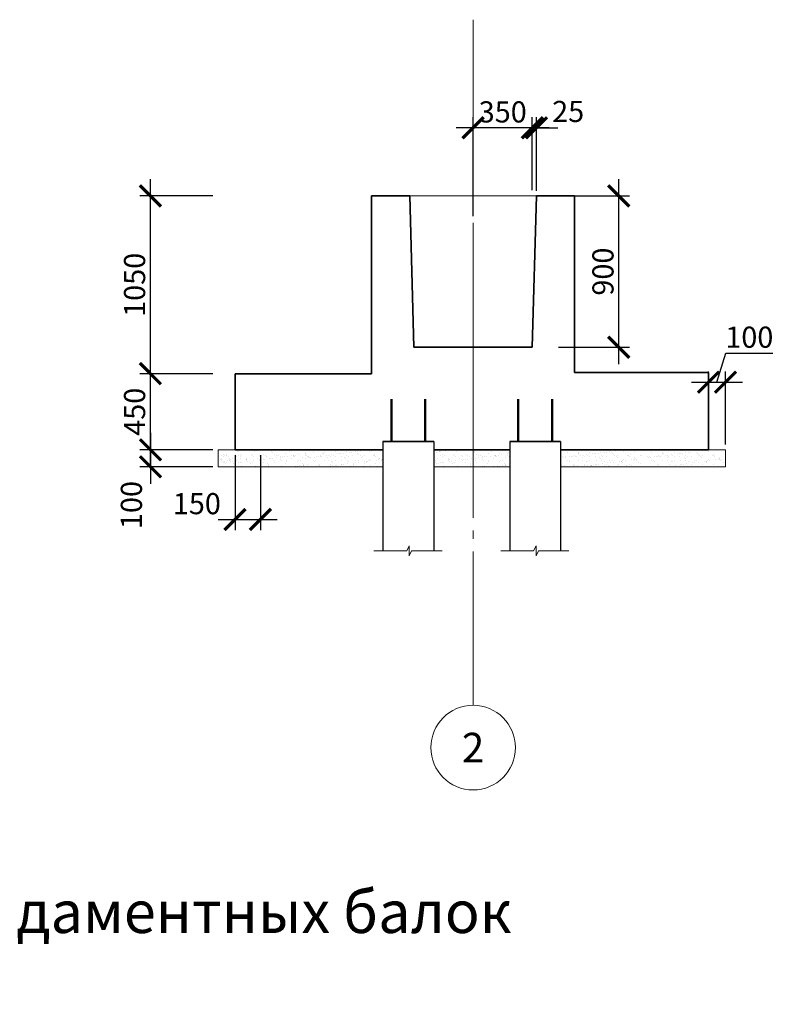
# Model space of a CAD drawing. Units: millimetres. Extents: x -92589 to 5283367, y -36565 to 255536.
# Drawn here: x 334847 to 339303, y 60795 to 66613 of the extents above; entities that cross this region are included whole.
import ezdxf
from ezdxf.enums import TextEntityAlignment as Align

# ---------------------------------------------------------------- set-up
doc = ezdxf.new("R2010")
doc.units = ezdxf.units.MM
doc.linetypes.add('GOST2.303 5', pattern=[24, 20, -1.5, 1, -1.5])
for name, color, linetype, lineweight in [('Підготовка', 80, 'Continuous', 20), ('Розмери', 150, 'Continuous', 9), ('Фундамент', 33, 'Continuous', 35)]:
    doc.layers.add(name, color=color, linetype=linetype, lineweight=lineweight)
doc.styles.add('GOST 2.304', font='isocpeui.ttf')
doc.styles.get("Standard").update_dxf_attribs({"font": 'isocpeui.ttf', "height": 200})
doc.dimstyles.new('SPDS', dxfattribs={"dimscale": 10, "dimtxt": 2.5, "dimasz": 2.5, "dimexe": 1.25, "dimexo": 0.625, "dimtad": 1, "dimdec": 0, "dimrnd": 0.001, "dimtxsty": 'GOST 2.304', "dimblk": 'ARCHTICK', "dimblk1": 'ARCHTICK', "dimblk2": 'ARCHTICK', "dimcen": 2.5, "dimdle": 2, "dimadec": 0, "dimazin": 2, "dimtfac": 0.75, "dimtdec": 4, "dimtmove": 1, "dimatfit": 3, "dimfxl": 1, "dimtolj": 1, "dimarcsym": 1})

# ---------------------------------------------------------------- blocks, each defined once
blk = doc.blocks.new('_ArchTick')
at = {"color": 0, "linetype": 'ByBlock', "const_width": 0.15}
blk.add_lwpolyline([(-0.5, -0.5), (0.5, 0.5)], dxfattribs=at)
blk = doc.blocks.new('*D488')
at = {"layer": 'Defpoints', "color": 0, "transparency": 16777216}
for p in [(336020.1, 64071.3), (335620.1, 63971.3), (336020.1, 63971.3)]:
    blk.add_point(p, dxfattribs=at)
at = {"layer": 'Розмери', "color": 0, "lineweight": -2, "transparency": 16777216}
for p, q in [((335620.1, 64171.3), (335620.1, 63871.3)), ((335988.8, 64071.3), (335557.6, 64071.3)), ((335988.8, 63971.3), (335557.6, 63971.3))]:
    blk.add_line(p, q, dxfattribs=at)
at = {"layer": 'Розмери', "color": 0, "lineweight": -2, "transparency": 16777216, "xscale": 125, "yscale": 125, "zscale": 125}
for p, rotation in [((335620.1, 64071.3), 90), ((335620.1, 63971.3), 270)]:
    blk.add_blockref('_ArchTick', p, dxfattribs=dict(at, rotation=rotation))
at = {"layer": 'Розмери', "color": 0, "lineweight": 9, "transparency": 16777216, "insert": (335507.4, 63745.3), "char_height": 125, "attachment_point": 5, "rotation": 90, "style": 'GOST 2.304'}
blk.add_mtext('\\A1;100', dxfattribs=at)
blk = doc.blocks.new('*D489')
at = {"layer": 'Defpoints', "color": 0, "transparency": 16777216}
for p in [(335620.1, 64521.3), (336020.1, 64521.3), (336020.1, 64071.3)]:
    blk.add_point(p, dxfattribs=at)
at = {"layer": 'Розмери', "color": 0, "lineweight": -2, "transparency": 16777216}
for p, q in [((335620.1, 63971.3), (335620.1, 64621.3)), ((335988.8, 64521.3), (335557.6, 64521.3)), ((335988.8, 64071.3), (335557.6, 64071.3))]:
    blk.add_line(p, q, dxfattribs=at)
at = {"layer": 'Розмери', "color": 0, "lineweight": -2, "transparency": 16777216, "xscale": 125, "yscale": 125, "zscale": 125}
for p, rotation in [((335620.1, 64521.3), 90), ((335620.1, 64071.3), 270)]:
    blk.add_blockref('_ArchTick', p, dxfattribs=dict(at, rotation=rotation))
at = {"layer": 'Розмери', "color": 0, "lineweight": 9, "transparency": 16777216, "insert": (335526.3, 64296.3), "char_height": 125, "attachment_point": 5, "rotation": 90, "style": 'GOST 2.304'}
blk.add_mtext('\\A1;450', dxfattribs=at)
blk = doc.blocks.new('*D490')
at = {"layer": 'Defpoints', "color": 0, "transparency": 16777216}
for p in [(335620.1, 65571.3), (336020.1, 65571.3), (336020.1, 64521.3)]:
    blk.add_point(p, dxfattribs=at)
at = {"layer": 'Розмери', "color": 0, "lineweight": -2, "transparency": 16777216}
for p, q in [((335620.1, 64421.3), (335620.1, 65671.3)), ((335988.8, 65571.3), (335557.6, 65571.3)), ((335988.8, 64521.3), (335557.6, 64521.3))]:
    blk.add_line(p, q, dxfattribs=at)
at = {"layer": 'Розмери', "color": 0, "lineweight": -2, "transparency": 16777216, "xscale": 125, "yscale": 125, "zscale": 125}
for p, rotation in [((335620.1, 65571.3), 90), ((335620.1, 64521.3), 270)]:
    blk.add_blockref('_ArchTick', p, dxfattribs=dict(at, rotation=rotation))
at = {"layer": 'Розмери', "color": 0, "lineweight": 9, "transparency": 16777216, "insert": (335526.3, 65046.3), "char_height": 125, "attachment_point": 5, "rotation": 90, "style": 'GOST 2.304'}
blk.add_mtext('\\A1;1050', dxfattribs=at)
blk = doc.blocks.new('*D491')
at = {"layer": 'Defpoints', "color": 0, "transparency": 16777216}
for p in [(339020, 64471.3), (338920.1, 64071.3), (339020, 64071.3)]:
    blk.add_point(p, dxfattribs=at)
at = {"layer": 'Розмери', "color": 0, "lineweight": -2, "transparency": 16777216}
for p, q in [((338970, 64471.3), (339021.6, 64643.1)), ((339021.6, 64643.1), (339300.5, 64643.1)), ((338920.1, 64102.5), (338920.1, 64533.8)), ((339020, 64102.5), (339020, 64533.8)), ((338820.1, 64471.3), (339120, 64471.3))]:
    blk.add_line(p, q, dxfattribs=at)
at = {"layer": 'Розмери', "color": 0, "lineweight": -2, "transparency": 16777216, "xscale": 125, "yscale": 125, "zscale": 125, "rotation": 180}
blk.add_blockref('_ArchTick', (338920.1, 64471.3), dxfattribs=at)
at = {"layer": 'Розмери', "color": 0, "lineweight": -2, "transparency": 16777216, "xscale": 125, "yscale": 125, "zscale": 125}
blk.add_blockref('_ArchTick', (339020, 64471.3), dxfattribs=at)
at = {"layer": 'Розмери', "color": 0, "lineweight": 9, "transparency": 16777216, "insert": (339161.1, 64736.9), "char_height": 125, "attachment_point": 5, "style": 'GOST 2.304'}
blk.add_mtext('\\A1;100', dxfattribs=at)
blk = doc.blocks.new('*D492')
at = {"layer": 'Defpoints', "color": 0, "transparency": 16777216}
for p in [(337878.1, 65974.3), (337878.1, 65574.3), (337902.9, 65571.3)]:
    blk.add_point(p, dxfattribs=at)
at = {"layer": 'Розмери', "color": 0, "lineweight": -2, "transparency": 16777216}
for p, q in [((337878.1, 65605.6), (337878.1, 66036.8)), ((337902.9, 65602.5), (337902.9, 66036.8)), ((337878.1, 65974.3), (337753.1, 65974.3)), ((337902.9, 65974.3), (337878.1, 65974.3)), ((337902.9, 65974.3), (338027.9, 65974.3))]:
    blk.add_line(p, q, dxfattribs=at)
at = {"layer": 'Розмери', "color": 0, "lineweight": -2, "transparency": 16777216, "xscale": 125, "yscale": 125, "zscale": 125}
blk.add_blockref('_ArchTick', (337878.1, 65974.3), dxfattribs=at)
at = {"layer": 'Розмери', "color": 0, "lineweight": -2, "transparency": 16777216, "xscale": 125, "yscale": 125, "zscale": 125, "rotation": 180}
blk.add_blockref('_ArchTick', (337902.9, 65974.3), dxfattribs=at)
at = {"layer": 'Розмери', "color": 0, "lineweight": 9, "transparency": 16777216, "insert": (338090, 66070.7), "char_height": 125, "attachment_point": 5, "style": 'GOST 2.304'}
blk.add_mtext('\\A1;25', dxfattribs=at)
blk = doc.blocks.new('*D493')
at = {"layer": 'Defpoints', "color": 0, "transparency": 16777216}
for p in [(337527.9, 65974.3), (337878.1, 65574.3), (337527.9, 65419.9)]:
    blk.add_point(p, dxfattribs=at)
at = {"layer": 'Розмери', "color": 0, "lineweight": -2, "transparency": 16777216}
for p, q in [((337527.9, 65451.1), (337527.9, 66036.8)), ((337878.1, 65605.6), (337878.1, 66036.8)), ((337978.1, 65974.3), (337427.9, 65974.3))]:
    blk.add_line(p, q, dxfattribs=at)
at = {"layer": 'Розмери', "color": 0, "lineweight": -2, "transparency": 16777216, "xscale": 125, "yscale": 125, "zscale": 125, "rotation": 180}
blk.add_blockref('_ArchTick', (337527.9, 65974.3), dxfattribs=at)
at = {"layer": 'Розмери', "color": 0, "lineweight": -2, "transparency": 16777216, "xscale": 125, "yscale": 125, "zscale": 125}
blk.add_blockref('_ArchTick', (337878.1, 65974.3), dxfattribs=at)
at = {"layer": 'Розмери', "color": 0, "lineweight": 9, "transparency": 16777216, "insert": (337703, 66068.1), "char_height": 125, "attachment_point": 5, "style": 'GOST 2.304'}
blk.add_mtext('\\A1;350', dxfattribs=at)
blk = doc.blocks.new('*D494')
at = {"layer": 'Defpoints', "color": 0, "transparency": 16777216}
for p in [(336120.1, 64071.3), (336270.1, 64071.3), (336270.1, 63659.8)]:
    blk.add_point(p, dxfattribs=at)
at = {"layer": 'Розмери', "color": 0, "lineweight": -2, "transparency": 16777216}
for p, q in [((336120.1, 64040), (336120.1, 63597.3)), ((336270.1, 64040), (336270.1, 63597.3)), ((336020.1, 63659.8), (336370.1, 63659.8))]:
    blk.add_line(p, q, dxfattribs=at)
at = {"layer": 'Розмери', "color": 0, "lineweight": -2, "transparency": 16777216, "xscale": 125, "yscale": 125, "zscale": 125, "rotation": 180}
blk.add_blockref('_ArchTick', (336120.1, 63659.8), dxfattribs=at)
at = {"layer": 'Розмери', "color": 0, "lineweight": -2, "transparency": 16777216, "xscale": 125, "yscale": 125, "zscale": 125}
blk.add_blockref('_ArchTick', (336270.1, 63659.8), dxfattribs=at)
at = {"layer": 'Розмери', "color": 0, "lineweight": 9, "transparency": 16777216, "insert": (335894.5, 63753.5), "char_height": 125, "attachment_point": 5, "style": 'GOST 2.304'}
blk.add_mtext('\\A1;150', dxfattribs=at)
blk = doc.blocks.new('*D495')
at = {"layer": 'Defpoints', "color": 0, "transparency": 16777216}
for p in [(338002.4, 65571.3), (338389.4, 65571.3), (338002.4, 64677.5)]:
    blk.add_point(p, dxfattribs=at)
at = {"layer": 'Розмери', "color": 0, "lineweight": -2, "transparency": 16777216}
for p, q in [((338389.4, 64577.5), (338389.4, 65671.3)), ((338033.7, 65571.3), (338451.9, 65571.3)), ((338033.7, 64677.5), (338451.9, 64677.5))]:
    blk.add_line(p, q, dxfattribs=at)
at = {"layer": 'Розмери', "color": 0, "lineweight": -2, "transparency": 16777216, "xscale": 125, "yscale": 125, "zscale": 125}
for p, rotation in [((338389.4, 65571.3), 90), ((338389.4, 64677.5), 270)]:
    blk.add_blockref('_ArchTick', p, dxfattribs=dict(at, rotation=rotation))
at = {"layer": 'Розмери', "color": 0, "lineweight": 9, "transparency": 16777216, "insert": (338295.7, 65124.4), "char_height": 125, "attachment_point": 5, "rotation": 90, "style": 'GOST 2.304'}
blk.add_mtext('\\A1;900', dxfattribs=at)

msp = doc.modelspace()

# ---------------------------------------------------------------- linework, layer by layer
at = {"color": 7, "linetype": 'Continuous', "lineweight": 30}
for p, q in [((336995.05, 64121.27), (336995.05, 63474.01)), ((337295.05, 64121.27), (337295.05, 63474.01)), ((337745.05, 64121.27), (337745.05, 63474.01)), ((338045.05, 64121.27), (338045.05, 63474.01))]:
    msp.add_line(p, q, dxfattribs=at)
at = {"color": 7, "linetype": 'Continuous', "lineweight": 0}
for p, q in [((336941.29, 63474.01), (337135.7, 63474.01)), ((337135.7, 63474.01), (337150.28, 63503.25)), ((337150.28, 63503.25), (337150.28, 63445.12)), ((337150.28, 63445.12), (337164.28, 63474.01)), ((337164.28, 63474.01), (337344.41, 63474.01)), ((337691.29, 63474.01), (337885.7, 63474.01)), ((337885.7, 63474.01), (337900.28, 63503.25)), ((337900.28, 63503.25), (337900.28, 63445.12)), ((337900.28, 63445.12), (337914.28, 63474.01)), ((337914.28, 63474.01), (338094.41, 63474.01))]:
    msp.add_line(p, q, dxfattribs=at)
at = {"layer": 'Підготовка', "color": 7, "lineweight": 9, "ltscale": 50}
for p, q in [((336136.05, 64060.65), (336136.05, 64060.65)), ((336138.4, 64059.95), (336138.4, 64059.95)), ((336236.85, 64061.99), (336236.85, 64061.99)), ((336338.49, 64061.12), (336338.49, 64061.12)), ((336343.17, 64056.83), (336343.17, 64056.83)), ((336441.62, 64058.87), (336441.62, 64058.87)), ((336572.98, 64069.34), (336572.98, 64069.34)), ((336581.95, 64057.25), (336581.95, 64057.25)), ((336646.92, 64056.94), (336646.92, 64056.94)), ((336652.08, 64069.48), (336652.08, 64069.48)), ((336715.53, 64059.41), (336715.53, 64059.41)), ((336719.84, 64069.3), (336719.84, 64069.3)), ((336731.18, 64069.63), (336731.18, 64069.63)), ((336782.01, 64060.25), (336782.01, 64060.25)), ((336795.92, 64055.87), (336795.92, 64055.87)), ((336809.14, 64057.61), (336809.14, 64057.61)), ((336810.28, 64069.77), (336810.28, 64069.77)), ((336829.79, 64060.33), (336829.79, 64060.33)), ((336846.99, 64059.94), (336846.99, 64059.94)), ((336864.29, 64064.87), (336864.29, 64064.87)), ((336877.51, 64066.61), (336877.51, 64066.61)), ((336889.38, 64069.91), (336889.38, 64069.91)), ((336898.16, 64069.33), (336898.16, 64069.33)), ((336915.59, 64062.41), (336915.59, 64062.41)), ((336919.93, 64070.47), (336919.93, 64070.47)), ((336924.62, 64066.18), (336924.62, 64066.18)), ((336968.48, 64070.06), (336968.48, 64070.06)), ((336982.08, 64063.26), (336982.08, 64063.26)), ((337297.94, 64056.2), (337297.94, 64056.2)), ((337311.16, 64057.94), (337311.16, 64057.94)), ((337315.72, 64068.43), (337315.72, 64068.43)), ((337329.48, 64064.24), (337329.48, 64064.24)), ((337331.81, 64060.65), (337331.81, 64060.65)), ((337334.16, 64059.95), (337334.16, 64059.95)), ((337363.97, 64070.78), (337363.97, 64070.78)), ((337366.31, 64065.2), (337366.31, 64065.2)), ((337379.53, 64066.94), (337379.53, 64066.94)), ((337382.21, 64069.28), (337382.21, 64069.28)), ((337400.18, 64069.66), (337400.18, 64069.66)), ((337432.61, 64061.99), (337432.61, 64061.99)), ((337443.07, 64070.92), (337443.07, 64070.92)), ((337447.18, 64068.97), (337447.18, 64068.97)), ((337522.17, 64071.06), (337522.17, 64071.06)), ((337534.25, 64061.12), (337534.25, 64061.12)), ((337538.93, 64056.83), (337538.93, 64056.83)), ((337601.27, 64071.21), (337601.27, 64071.21)), ((337637.39, 64058.87), (337637.39, 64058.87)), ((337739.02, 64058), (337739.02, 64058)), ((337743.7, 64053.71), (337743.7, 64053.71)), ((338083.23, 64055.34), (338083.23, 64055.34)), ((338148.21, 64055.02), (338148.21, 64055.02)), ((338216.81, 64057.5), (338216.81, 64057.5)), ((338229.6, 64069.76), (338229.6, 64069.76)), ((338283.3, 64058.34), (338283.3, 64058.34)), ((338301.97, 64056.85), (338301.97, 64056.85)), ((338315.19, 64058.59), (338315.19, 64058.59)), ((338335.84, 64061.31), (338335.84, 64061.31)), ((338348.28, 64058.03), (338348.28, 64058.03)), ((338370.34, 64065.85), (338370.34, 64065.85)), ((338383.56, 64067.59), (338383.56, 64067.59)), ((338404.21, 64070.31), (338404.21, 64070.31)), ((338416.88, 64060.5), (338416.88, 64060.5)), ((338429.69, 64070.93), (338429.69, 64070.93)), ((338434.38, 64066.64), (338434.38, 64066.64)), ((338483.36, 64061.35), (338483.36, 64061.35)), ((338583.88, 64055.34), (338583.88, 64055.34)), ((338648.85, 64055.02), (338648.85, 64055.02)), ((338717.46, 64057.5), (338717.46, 64057.5)), ((338783.94, 64058.34), (338783.94, 64058.34)), ((338802.61, 64056.85), (338802.61, 64056.85)), ((338815.83, 64058.59), (338815.83, 64058.59)), ((338848.92, 64058.03), (338848.92, 64058.03)), ((338917.52, 64060.5), (338917.52, 64060.5)), ((336035.71, 64016.53), (336035.71, 64016.53)), ((336037.98, 64020.34), (336037.98, 64020.34)), ((336038.66, 64007.17), (336038.66, 64007.17)), ((336039.75, 64038.56), (336039.75, 64038.56)), ((336040.39, 64012.24), (336040.39, 64012.24)), ((336043.9, 64002.52), (336043.9, 64002.52)), ((336050.46, 64031.74), (336050.46, 64031.74)), ((336052.48, 64042.99), (336052.48, 64042.99)), ((336057.12, 64004.26), (336057.12, 64004.26)), ((336059.76, 63997.97), (336059.76, 63997.97)), ((336060.79, 64039.7), (336060.79, 64039.7)), ((336068.49, 64038.7), (336068.49, 64038.7)), ((336070.73, 64045.46), (336070.73, 64045.46)), ((336072.33, 63996.52), (336072.33, 63996.52)), ((336077.77, 64006.97), (336077.77, 64006.97)), ((336079.2, 64031.88), (336079.2, 64031.88)), ((336086.07, 64016.53), (336086.07, 64016.53)), ((336088.34, 64020.34), (336088.34, 64020.34)), ((336089.02, 64007.17), (336089.02, 64007.17)), ((336090.75, 64012.24), (336090.75, 64012.24)), ((336094.26, 64002.52), (336094.26, 64002.52)), ((336102.96, 64020.03), (336102.96, 64020.03)), ((336107.48, 64004.26), (336107.48, 64004.26)), ((336118.85, 64038.7), (336118.85, 64038.7)), ((336121.09, 64045.46), (336121.09, 64045.46)), ((336122.69, 63996.52), (336122.69, 63996.52)), ((336128.13, 64006.97), (336128.13, 64006.97)), ((336129.56, 64031.88), (336129.56, 64031.88)), ((336138.82, 63995.25), (336138.82, 63995.25)), ((336139.45, 64038.56), (336139.45, 64038.56)), ((336150.16, 64031.74), (336150.16, 64031.74)), ((336152.19, 64042.99), (336152.19, 64042.99)), ((336153.32, 64020.03), (336153.32, 64020.03)), ((336159.47, 63997.97), (336159.47, 63997.97)), ((336160.5, 64039.7), (336160.5, 64039.7)), ((336185.78, 64016.53), (336185.78, 64016.53)), ((336188.05, 64020.34), (336188.05, 64020.34)), ((336188.72, 64007.17), (336188.72, 64007.17)), ((336190.46, 64012.24), (336190.46, 64012.24)), ((336193.97, 64002.52), (336193.97, 64002.52)), ((336207.19, 64004.26), (336207.19, 64004.26)), ((336218.55, 64038.7), (336218.55, 64038.7)), ((336220.79, 64045.46), (336220.79, 64045.46)), ((336222.39, 63996.52), (336222.39, 63996.52)), ((336227.84, 64006.97), (336227.84, 64006.97)), ((336229.26, 64031.88), (336229.26, 64031.88)), ((336253.02, 64020.03), (336253.02, 64020.03)), ((336262.13, 64038.82), (336262.13, 64038.82)), ((336262.34, 64011.52), (336262.34, 64011.52)), ((336266.82, 64034.53), (336266.82, 64034.53)), ((336267.82, 64007.32), (336267.82, 64007.32)), ((336275.56, 64013.26), (336275.56, 64013.26)), ((336287.28, 64046.31), (336287.28, 64046.31)), ((336288.88, 63997.37), (336288.88, 63997.37)), ((336288.91, 64014.29), (336288.91, 64014.29)), ((336296.21, 64015.98), (336296.21, 64015.98)), ((336297.65, 64038.85), (336297.65, 64038.85)), ((336308.36, 64032.02), (336308.36, 64032.02)), ((336321.62, 64022.5), (336321.62, 64022.5)), ((336330.71, 64020.52), (336330.71, 64020.52)), ((336343.93, 64022.26), (336343.93, 64022.26)), ((336346.92, 64007.46), (336346.92, 64007.46)), ((336352.25, 64046), (336352.25, 64046)), ((336353.85, 63997.06), (336353.85, 63997.06)), ((336364.58, 64024.98), (336364.58, 64024.98)), ((336365.27, 64036.58), (336365.27, 64036.58)), ((336376.75, 64038.99), (336376.75, 64038.99)), ((336387.46, 64032.17), (336387.46, 64032.17)), ((336388.11, 64023.35), (336388.11, 64023.35)), ((336390.55, 64013.41), (336390.55, 64013.41)), ((336395.23, 64009.12), (336395.23, 64009.12)), ((336399.08, 64029.52), (336399.08, 64029.52)), ((336412.3, 64031.26), (336412.3, 64031.26)), ((336420.86, 64048.47), (336420.86, 64048.47)), ((336422.46, 63999.53), (336422.46, 63999.53)), ((336426.02, 64007.6), (336426.02, 64007.6)), ((336432.95, 64033.98), (336432.95, 64033.98)), ((336453.09, 64023.03), (336453.09, 64023.03)), ((336455.85, 64039.14), (336455.85, 64039.14)), ((336466.56, 64032.31), (336466.56, 64032.31)), ((336466.91, 64035.71), (336466.91, 64035.71)), ((336467.45, 64038.52), (336467.45, 64038.52)), ((336471.59, 64031.42), (336471.59, 64031.42)), ((336480.67, 64040.26), (336480.67, 64040.26)), ((336487.34, 64049.32), (336487.34, 64049.32)), ((336488.94, 64000.38), (336488.94, 64000.38)), ((336493.68, 64011.17), (336493.68, 64011.17)), ((336501.32, 64042.98), (336501.32, 64042.98)), ((336505.12, 64007.75), (336505.12, 64007.75)), ((336521.69, 64025.51), (336521.69, 64025.51)), ((336534.95, 64039.28), (336534.95, 64039.28)), ((336535.66, 64021.6), (336535.66, 64021.6)), ((336535.82, 64047.52), (336535.82, 64047.52)), ((336537.17, 64052.17), (336537.17, 64052.17)), ((336544.22, 64037.12), (336544.22, 64037.12)), ((336547.69, 64030.96), (336547.69, 64030.96)), ((336554.93, 64030.3), (336554.93, 64030.3)), ((336556.31, 64024.32), (336556.31, 64024.32)), ((336562.45, 64029.01), (336562.45, 64029.01)), ((336567.13, 64024.72), (336567.13, 64024.72)), ((336583.55, 64008.31), (336583.55, 64008.31)), ((336589.23, 64004.47), (336589.23, 64004.47)), ((336590.81, 64028.86), (336590.81, 64028.86)), ((336593.49, 64005.73), (336593.49, 64005.73)), ((336604.03, 64030.6), (336604.03, 64030.6)), ((336616.29, 64033.43), (336616.29, 64033.43)), ((336623.32, 64037.27), (336623.32, 64037.27)), ((336624.68, 64033.32), (336624.68, 64033.32)), ((336634.03, 64030.44), (336634.03, 64030.44)), ((336638.81, 64051.3), (336638.81, 64051.3)), ((336643.49, 64047.01), (336643.49, 64047.01)), ((336648.52, 64007.99), (336648.52, 64007.99)), ((336659.18, 64037.87), (336659.18, 64037.87)), ((336665.59, 64026.76), (336665.59, 64026.76)), ((336672.4, 64039.61), (336672.4, 64039.61)), ((336672.59, 64005.88), (336672.59, 64005.88)), ((336682.78, 64034.28), (336682.78, 64034.28)), ((336690.87, 64003.6), (336690.87, 64003.6)), ((336693.05, 64042.32), (336693.05, 64042.32)), ((336695.55, 63999.31), (336695.55, 63999.31)), ((336702.42, 64037.41), (336702.42, 64037.41)), ((336713.13, 64030.59), (336713.13, 64030.59)), ((336717.13, 64010.47), (336717.13, 64010.47)), ((336727.55, 64046.87), (336727.55, 64046.87)), ((336740.77, 64048.61), (336740.77, 64048.61)), ((336741.94, 64049.05), (336741.94, 64049.05)), ((336747.76, 64033.97), (336747.76, 64033.97)), ((336751.69, 64006.02), (336751.69, 64006.02)), ((336761.42, 64051.33), (336761.42, 64051.33)), ((336767.22, 64025.89), (336767.22, 64025.89)), ((336771.91, 64021.6), (336771.91, 64021.6)), ((336781.52, 64037.55), (336781.52, 64037.55)), ((336783.61, 64011.31), (336783.61, 64011.31)), ((336792.23, 64030.73), (336792.23, 64030.73)), ((336794, 64001.35), (336794, 64001.35)), ((336816.36, 64036.44), (336816.36, 64036.44)), ((336830.79, 64006.17), (336830.79, 64006.17)), ((336843.58, 64048.18), (336843.58, 64048.18)), ((336848.26, 64043.89), (336848.26, 64043.89)), ((336848.59, 64011), (336848.59, 64011)), ((336853.21, 63997.65), (336853.21, 63997.65)), ((336860.62, 64037.7), (336860.62, 64037.7)), ((336870.36, 64023.64), (336870.36, 64023.64)), ((336871.33, 64030.87), (336871.33, 64030.87)), ((336882.84, 64037.29), (336882.84, 64037.29)), ((336887.71, 64002.19), (336887.71, 64002.19)), ((336895.64, 64000.48), (336895.64, 64000.48)), ((336900.32, 63996.19), (336900.32, 63996.19)), ((336900.93, 64003.93), (336900.93, 64003.93)), ((336909.89, 64006.31), (336909.89, 64006.31)), ((336917.19, 64013.47), (336917.19, 64013.47)), ((336921.58, 64006.65), (336921.58, 64006.65)), ((336939.72, 64037.84), (336939.72, 64037.84)), ((336946.71, 64045.94), (336946.71, 64045.94)), ((336947.82, 64036.98), (336947.82, 64036.98)), ((336950.43, 64031.02), (336950.43, 64031.02)), ((336956.08, 64011.19), (336956.08, 64011.19)), ((336969.3, 64012.93), (336969.3, 64012.93)), ((336972, 64022.77), (336972, 64022.77)), ((336976.68, 64018.48), (336976.68, 64018.48)), ((336983.68, 64014.32), (336983.68, 64014.32)), ((336988.99, 64006.45), (336988.99, 64006.45)), ((336989.95, 64015.65), (336989.95, 64015.65)), ((337305.39, 64007.03), (337305.39, 64007.03)), ((337317.32, 64019.49), (337317.32, 64019.49)), ((337334.58, 63995.25), (337334.58, 63995.25)), ((337335.21, 64038.56), (337335.21, 64038.56)), ((337345.93, 64031.74), (337345.93, 64031.74)), ((337347.95, 64042.99), (337347.95, 64042.99)), ((337355.23, 63997.97), (337355.23, 63997.97)), ((337356.26, 64039.7), (337356.26, 64039.7)), ((337381.54, 64016.53), (337381.54, 64016.53)), ((337383.81, 64020.34), (337383.81, 64020.34)), ((337384.49, 64007.17), (337384.49, 64007.17)), ((337386.22, 64012.24), (337386.22, 64012.24)), ((337389.73, 64002.52), (337389.73, 64002.52)), ((337402.95, 64004.26), (337402.95, 64004.26)), ((337414.31, 64038.7), (337414.31, 64038.7)), ((337416.55, 64045.46), (337416.55, 64045.46)), ((337418.15, 63996.52), (337418.15, 63996.52)), ((337423.6, 64006.97), (337423.6, 64006.97)), ((337425.03, 64031.88), (337425.03, 64031.88)), ((337448.78, 64020.03), (337448.78, 64020.03)), ((337457.89, 64038.82), (337457.89, 64038.82)), ((337458.1, 64011.52), (337458.1, 64011.52)), ((337462.58, 64034.53), (337462.58, 64034.53)), ((337463.59, 64007.32), (337463.59, 64007.32)), ((337471.32, 64013.26), (337471.32, 64013.26)), ((337483.04, 64046.31), (337483.04, 64046.31)), ((337484.64, 63997.37), (337484.64, 63997.37)), ((337484.67, 64014.29), (337484.67, 64014.29)), ((337491.97, 64015.98), (337491.97, 64015.98)), ((337493.41, 64038.85), (337493.41, 64038.85)), ((337504.12, 64032.02), (337504.12, 64032.02)), ((337517.39, 64022.5), (337517.39, 64022.5)), ((337526.47, 64020.52), (337526.47, 64020.52)), ((337539.69, 64022.26), (337539.69, 64022.26)), ((337542.68, 64007.46), (337542.68, 64007.46)), ((337548.02, 64046), (337548.02, 64046)), ((337549.62, 63997.06), (337549.62, 63997.06)), ((337560.34, 64024.98), (337560.34, 64024.98)), ((337561.03, 64036.58), (337561.03, 64036.58)), ((337572.51, 64038.99), (337572.51, 64038.99)), ((337583.22, 64032.17), (337583.22, 64032.17)), ((337583.87, 64023.35), (337583.87, 64023.35)), ((337586.31, 64013.41), (337586.31, 64013.41)), ((337590.99, 64009.12), (337590.99, 64009.12)), ((337594.84, 64029.52), (337594.84, 64029.52)), ((337608.06, 64031.26), (337608.06, 64031.26)), ((337616.62, 64048.47), (337616.62, 64048.47)), ((337618.22, 63999.53), (337618.22, 63999.53)), ((337621.78, 64007.6), (337621.78, 64007.6)), ((337628.71, 64033.98), (337628.71, 64033.98)), ((337648.85, 64023.03), (337648.85, 64023.03)), ((337651.61, 64039.14), (337651.61, 64039.14)), ((337662.32, 64032.31), (337662.32, 64032.31)), ((337662.67, 64035.71), (337662.67, 64035.71)), ((337663.21, 64038.52), (337663.21, 64038.52)), ((337667.35, 64031.42), (337667.35, 64031.42)), ((337676.43, 64040.26), (337676.43, 64040.26)), ((337683.1, 64049.32), (337683.1, 64049.32)), ((337684.7, 64000.38), (337684.7, 64000.38)), ((337689.45, 64011.17), (337689.45, 64011.17)), ((337697.08, 64042.98), (337697.08, 64042.98)), ((337700.88, 64007.75), (337700.88, 64007.75)), ((337717.45, 64025.51), (337717.45, 64025.51)), ((337730.71, 64039.28), (337730.71, 64039.28)), ((337731.58, 64047.52), (337731.58, 64047.52)), ((337741.42, 64032.46), (337741.42, 64032.46)), ((337744.8, 64049.26), (337744.8, 64049.26)), ((338046.93, 64052.63), (338046.93, 64052.63)), ((338047.11, 64039.85), (338047.11, 64039.85)), ((338048.98, 64029.05), (338048.98, 64029.05)), ((338057.82, 64033.03), (338057.82, 64033.03)), ((338062.36, 64025.3), (338062.36, 64025.3)), ((338072.21, 64029.47), (338072.21, 64029.47)), ((338076.89, 64025.18), (338076.89, 64025.18)), ((338084.83, 64006.4), (338084.83, 64006.4)), ((338096.38, 64008.47), (338096.38, 64008.47)), ((338096.86, 64029.85), (338096.86, 64029.85)), ((338098.99, 64004.93), (338098.99, 64004.93)), ((338110.08, 64031.59), (338110.08, 64031.59)), ((338117.58, 64031.52), (338117.58, 64031.52)), ((338126.21, 64040), (338126.21, 64040)), ((338130.73, 64034.31), (338130.73, 64034.31)), ((338136.92, 64033.17), (338136.92, 64033.17)), ((338148.57, 64051.76), (338148.57, 64051.76)), ((338149.81, 64006.08), (338149.81, 64006.08)), ((338153.25, 64047.47), (338153.25, 64047.47)), ((338165.23, 64038.85), (338165.23, 64038.85)), ((338175.35, 64027.22), (338175.35, 64027.22)), ((338175.48, 64008.61), (338175.48, 64008.61)), ((338178.45, 64040.59), (338178.45, 64040.59)), ((338184.07, 64032.37), (338184.07, 64032.37)), ((338199.1, 64043.31), (338199.1, 64043.31)), ((338200.63, 64004.06), (338200.63, 64004.06)), ((338205.31, 64040.14), (338205.31, 64040.14)), ((338205.31, 63999.77), (338205.31, 63999.77)), ((338216.02, 64033.32), (338216.02, 64033.32)), ((338218.41, 64008.56), (338218.41, 64008.56)), ((338233.6, 64047.85), (338233.6, 64047.85)), ((338246.82, 64049.59), (338246.82, 64049.59)), ((338249.04, 64032.06), (338249.04, 64032.06)), ((338251.7, 64049.51), (338251.7, 64049.51)), ((338254.58, 64008.75), (338254.58, 64008.75)), ((338267.47, 64052.31), (338267.47, 64052.31)), ((338276.98, 64026.35), (338276.98, 64026.35)), ((338281.66, 64022.06), (338281.66, 64022.06)), ((338284.41, 64040.29), (338284.41, 64040.29)), ((338284.9, 64009.4), (338284.9, 64009.4)), ((338295.12, 64033.46), (338295.12, 64033.46)), ((338303.76, 64001.81), (338303.76, 64001.81)), ((338317.65, 64034.53), (338317.65, 64034.53)), ((338333.68, 64008.9), (338333.68, 64008.9)), ((338338.61, 63995.91), (338338.61, 63995.91)), ((338349.88, 64009.09), (338349.88, 64009.09)), ((338353.34, 64048.64), (338353.34, 64048.64)), ((338358.02, 64044.35), (338358.02, 64044.35)), ((338359.26, 63998.63), (338359.26, 63998.63)), ((338363.51, 64040.43), (338363.51, 64040.43)), ((338374.22, 64033.61), (338374.22, 64033.61)), ((338380.12, 64024.1), (338380.12, 64024.1)), ((338384.13, 64035.38), (338384.13, 64035.38)), ((338393.76, 64003.17), (338393.76, 64003.17)), ((338405.4, 64000.94), (338405.4, 64000.94)), ((338406.98, 64004.91), (338406.98, 64004.91)), ((338410.08, 63996.65), (338410.08, 63996.65)), ((338412.78, 64009.04), (338412.78, 64009.04)), ((338418.48, 64011.56), (338418.48, 64011.56)), ((338427.63, 64007.63), (338427.63, 64007.63)), ((338442.6, 64040.57), (338442.6, 64040.57)), ((338449.11, 64035.07), (338449.11, 64035.07)), ((338453.32, 64033.75), (338453.32, 64033.75)), ((338456.47, 64046.4), (338456.47, 64046.4)), ((338462.13, 64012.17), (338462.13, 64012.17)), ((338475.35, 64013.91), (338475.35, 64013.91)), ((338481.75, 64023.23), (338481.75, 64023.23)), ((338484.96, 64012.41), (338484.96, 64012.41)), ((338486.44, 64018.94), (338486.44, 64018.94)), ((338491.88, 64009.18), (338491.88, 64009.18)), ((338496, 64016.63), (338496, 64016.63)), ((338508.53, 63998.69), (338508.53, 63998.69)), ((338517.71, 64037.54), (338517.71, 64037.54)), ((338521.7, 64040.72), (338521.7, 64040.72)), ((338558.46, 64033.03), (338558.46, 64033.03)), ((338563, 64025.3), (338563, 64025.3)), ((338572.85, 64029.47), (338572.85, 64029.47)), ((338577.54, 64025.18), (338577.54, 64025.18)), ((338585.48, 64006.4), (338585.48, 64006.4)), ((338597.02, 64008.47), (338597.02, 64008.47)), ((338597.5, 64029.85), (338597.5, 64029.85)), ((338599.63, 64004.93), (338599.63, 64004.93)), ((338610.72, 64031.59), (338610.72, 64031.59)), ((338618.22, 64031.52), (338618.22, 64031.52)), ((338626.85, 64040), (338626.85, 64040)), ((338631.37, 64034.31), (338631.37, 64034.31)), ((338637.56, 64033.17), (338637.56, 64033.17)), ((338649.21, 64051.76), (338649.21, 64051.76)), ((338650.45, 64006.08), (338650.45, 64006.08)), ((338653.89, 64047.47), (338653.89, 64047.47)), ((338665.87, 64038.85), (338665.87, 64038.85)), ((338675.99, 64027.22), (338675.99, 64027.22)), ((338676.12, 64008.61), (338676.12, 64008.61)), ((338679.09, 64040.59), (338679.09, 64040.59)), ((338684.71, 64032.37), (338684.71, 64032.37)), ((338699.74, 64043.31), (338699.74, 64043.31)), ((338701.27, 64004.06), (338701.27, 64004.06)), ((338705.95, 64040.14), (338705.95, 64040.14)), ((338705.95, 63999.77), (338705.95, 63999.77)), ((338716.66, 64033.32), (338716.66, 64033.32)), ((338719.06, 64008.56), (338719.06, 64008.56)), ((338734.24, 64047.85), (338734.24, 64047.85)), ((338747.46, 64049.59), (338747.46, 64049.59)), ((338749.69, 64032.06), (338749.69, 64032.06)), ((338752.34, 64049.51), (338752.34, 64049.51)), ((338755.22, 64008.75), (338755.22, 64008.75)), ((338768.11, 64052.31), (338768.11, 64052.31)), ((338777.63, 64026.35), (338777.63, 64026.35)), ((338782.31, 64022.06), (338782.31, 64022.06)), ((338785.05, 64040.29), (338785.05, 64040.29)), ((338785.54, 64009.4), (338785.54, 64009.4)), ((338795.76, 64033.46), (338795.76, 64033.46)), ((338804.41, 64001.81), (338804.41, 64001.81)), ((338818.29, 64034.53), (338818.29, 64034.53)), ((338834.32, 64008.9), (338834.32, 64008.9)), ((338839.25, 63995.91), (338839.25, 63995.91)), ((338850.52, 64009.09), (338850.52, 64009.09)), ((338853.98, 64048.64), (338853.98, 64048.64)), ((338858.66, 64044.35), (338858.66, 64044.35)), ((338859.9, 63998.63), (338859.9, 63998.63)), ((338864.15, 64040.43), (338864.15, 64040.43)), ((338874.86, 64033.61), (338874.86, 64033.61)), ((338880.76, 64024.1), (338880.76, 64024.1)), ((338884.78, 64035.38), (338884.78, 64035.38)), ((338894.4, 64003.17), (338894.4, 64003.17)), ((338906.04, 64000.94), (338906.04, 64000.94)), ((338907.62, 64004.91), (338907.62, 64004.91)), ((338910.72, 63996.65), (338910.72, 63996.65)), ((338913.42, 64009.04), (338913.42, 64009.04)), ((338919.12, 64011.56), (338919.12, 64011.56)), ((338928.27, 64007.63), (338928.27, 64007.63)), ((338943.25, 64040.57), (338943.25, 64040.57)), ((338949.75, 64035.07), (338949.75, 64035.07)), ((338953.96, 64033.75), (338953.96, 64033.75)), ((338957.12, 64046.4), (338957.12, 64046.4)), ((338962.77, 64012.17), (338962.77, 64012.17)), ((338976, 64013.91), (338976, 64013.91)), ((338982.4, 64023.23), (338982.4, 64023.23)), ((338985.61, 64012.41), (338985.61, 64012.41)), ((338987.08, 64018.94), (338987.08, 64018.94)), ((338992.52, 64009.18), (338992.52, 64009.18)), ((338996.65, 64016.63), (338996.65, 64016.63)), ((339009.18, 63998.69), (339009.18, 63998.69)), ((339018.35, 64037.54), (339018.35, 64037.54)), ((339022.35, 64040.72), (339022.35, 64040.72)), ((336054.08, 63994.05), (336054.08, 63994.05)), ((336062.49, 63991.99), (336062.49, 63991.99)), ((336112.85, 63991.99), (336112.85, 63991.99)), ((336153.79, 63994.05), (336153.79, 63994.05)), ((336159.97, 63974.96), (336159.97, 63974.96)), ((336212.56, 63991.99), (336212.56, 63991.99)), ((336239.07, 63975.1), (336239.07, 63975.1)), ((336314.19, 63991.12), (336314.19, 63991.12)), ((336318.17, 63975.24), (336318.17, 63975.24)), ((336318.88, 63986.83), (336318.88, 63986.83)), ((336397.27, 63975.39), (336397.27, 63975.39)), ((336417.33, 63988.87), (336417.33, 63988.87)), ((336476.36, 63975.53), (336476.36, 63975.53)), ((336490.87, 63975.84), (336490.87, 63975.84)), ((336504.09, 63977.58), (336504.09, 63977.58)), ((336518.97, 63988), (336518.97, 63988)), ((336523.29, 63976.56), (336523.29, 63976.56)), ((336523.65, 63983.71), (336523.65, 63983.71)), ((336524.74, 63980.3), (336524.74, 63980.3)), ((336549.29, 63982.02), (336549.29, 63982.02)), ((336564.74, 63973.52), (336564.74, 63973.52)), ((336614.51, 63981.3), (336614.51, 63981.3)), ((336617.89, 63984.49), (336617.89, 63984.49)), ((336619.19, 63977.01), (336619.19, 63977.01)), ((336643.84, 63973.66), (336643.84, 63973.66)), ((336682.6, 63975.18), (336682.6, 63975.18)), ((336684.38, 63985.34), (336684.38, 63985.34)), ((336695.82, 63976.92), (336695.82, 63976.92)), ((336716.47, 63979.64), (336716.47, 63979.64)), ((336717.65, 63979.06), (336717.65, 63979.06)), ((336722.93, 63973.81), (336722.93, 63973.81)), ((336749.36, 63985.03), (336749.36, 63985.03)), ((336750.97, 63984.19), (336750.97, 63984.19)), ((336764.19, 63985.93), (336764.19, 63985.93)), ((336784.84, 63988.64), (336784.84, 63988.64)), ((336802.03, 63973.95), (336802.03, 63973.95)), ((336817.96, 63987.5), (336817.96, 63987.5)), ((336819.28, 63978.18), (336819.28, 63978.18)), ((336819.34, 63993.19), (336819.34, 63993.19)), ((336823.97, 63973.89), (336823.97, 63973.89)), ((336832.56, 63994.93), (336832.56, 63994.93)), ((336881.13, 63974.09), (336881.13, 63974.09)), ((336884.44, 63988.35), (336884.44, 63988.35)), ((336922.42, 63975.94), (336922.42, 63975.94)), ((336949.42, 63988.04), (336949.42, 63988.04)), ((336960.23, 63974.24), (336960.23, 63974.24)), ((337305.18, 63994.24), (337305.18, 63994.24)), ((337309.87, 63989.95), (337309.87, 63989.95)), ((337321.36, 63993.51), (337321.36, 63993.51)), ((337349.55, 63994.05), (337349.55, 63994.05)), ((337355.73, 63974.96), (337355.73, 63974.96)), ((337385.41, 63971.4), (337385.41, 63971.4)), ((337408.32, 63991.99), (337408.32, 63991.99)), ((337434.83, 63975.1), (337434.83, 63975.1)), ((337509.96, 63991.12), (337509.96, 63991.12)), ((337513.93, 63975.24), (337513.93, 63975.24)), ((337514.64, 63986.83), (337514.64, 63986.83)), ((337518.99, 63973.56), (337518.99, 63973.56)), ((337585.47, 63974.4), (337585.47, 63974.4)), ((337593.03, 63975.39), (337593.03, 63975.39)), ((337613.09, 63988.87), (337613.09, 63988.87)), ((337650.45, 63974.09), (337650.45, 63974.09)), ((337652.13, 63971.3), (337652.13, 63971.3)), ((337672.13, 63975.53), (337672.13, 63975.53)), ((337686.63, 63975.84), (337686.63, 63975.84)), ((337699.85, 63977.58), (337699.85, 63977.58)), ((337714.73, 63988), (337714.73, 63988)), ((337719.05, 63976.56), (337719.05, 63976.56)), ((337719.41, 63983.71), (337719.41, 63983.71)), ((337720.5, 63980.3), (337720.5, 63980.3)), ((338050.58, 63980.11), (338050.58, 63980.11)), ((338067.62, 63976.25), (338067.62, 63976.25)), ((338119.18, 63982.58), (338119.18, 63982.58)), ((338124.27, 63981.76), (338124.27, 63981.76)), ((338128.95, 63977.47), (338128.95, 63977.47)), ((338146.72, 63976.39), (338146.72, 63976.39)), ((338154.15, 63971.62), (338154.15, 63971.62)), ((338185.67, 63983.43), (338185.67, 63983.43)), ((338188.65, 63976.17), (338188.65, 63976.17)), ((338201.87, 63977.91), (338201.87, 63977.91)), ((338222.52, 63980.63), (338222.52, 63980.63)), ((338225.82, 63976.54), (338225.82, 63976.54)), ((338227.41, 63979.52), (338227.41, 63979.52)), ((338250.64, 63983.12), (338250.64, 63983.12)), ((338257.02, 63985.17), (338257.02, 63985.17)), ((338270.24, 63986.91), (338270.24, 63986.91)), ((338290.89, 63989.63), (338290.89, 63989.63)), ((338304.92, 63976.68), (338304.92, 63976.68)), ((338319.25, 63985.59), (338319.25, 63985.59)), ((338325.39, 63994.17), (338325.39, 63994.17)), ((338329.04, 63978.64), (338329.04, 63978.64)), ((338333.72, 63974.35), (338333.72, 63974.35)), ((338384.02, 63976.83), (338384.02, 63976.83)), ((338385.73, 63986.44), (338385.73, 63986.44)), ((338432.18, 63976.4), (338432.18, 63976.4)), ((338450.71, 63986.12), (338450.71, 63986.12)), ((338463.12, 63976.97), (338463.12, 63976.97)), ((338519.31, 63988.6), (338519.31, 63988.6)), ((338619.82, 63982.58), (338619.82, 63982.58)), ((338624.91, 63981.76), (338624.91, 63981.76)), ((338686.31, 63983.43), (338686.31, 63983.43)), ((338723.16, 63980.63), (338723.16, 63980.63)), ((338751.29, 63983.12), (338751.29, 63983.12)), ((338757.66, 63985.17), (338757.66, 63985.17)), ((338770.88, 63986.91), (338770.88, 63986.91)), ((338791.53, 63989.63), (338791.53, 63989.63)), ((338819.89, 63985.59), (338819.89, 63985.59)), ((338826.03, 63994.17), (338826.03, 63994.17)), ((338886.38, 63986.44), (338886.38, 63986.44)), ((338951.35, 63986.12), (338951.35, 63986.12)), ((339019.95, 63988.6), (339019.95, 63988.6))]:
    msp.add_line(p, q, dxfattribs=at)
for points in [[(336995.05, 63971.27), (336019.95, 63971.27), (336019.95, 64071.27), (336487.18, 64071.27)], [(337295.05, 64071.27), (337745.05, 64071.27)], [(338537.18, 64071.27), (339019.95, 64071.27), (339019.95, 63971.27), (338045.05, 63971.27)], [(337745.05, 63971.27), (337295.05, 63971.27)]]:
    msp.add_lwpolyline(points, dxfattribs=at)
at = {"layer": 'Розмери', "color": 7, "linetype": 'GOST2.303 5', "lineweight": 9, "ltscale": 50}
msp.add_lwpolyline([(337527.92, 66612.96), (337527.92, 64669.83), (337527.92, 63111.98), (337527.92, 62561.98)], dxfattribs=at)
at = {"layer": 'Розмери', "color": 7, "linetype": 'Continuous', "lineweight": 9, "ltscale": 50}
msp.add_circle((337527.92, 62311.98), 250, dxfattribs=at)
at = {"layer": 'Фундамент', "color": 7, "ltscale": 75}
for p, q in [((336927.92, 64521.27), (336927.92, 65571.27)), ((336927.92, 65571.27), (337152.92, 65571.27)), ((337152.92, 65571.27), (337177.92, 64677.52)), ((337877.92, 64677.52), (337902.92, 65571.27)), ((337902.92, 65571.27), (338127.92, 65571.27)), ((338127.92, 65571.27), (338127.92, 64527.52)), ((337177.92, 64677.52), (337877.92, 64677.52)), ((336120.05, 64071.27), (336120.05, 64521.27)), ((336120.05, 64521.27), (336927.92, 64521.27)), ((338127.92, 64527.52), (338920.05, 64527.52)), ((338920.05, 64527.52), (338920.05, 64071.27)), ((336995.05, 64071.27), (336120.05, 64071.27)), ((337745.05, 64071.27), (337295.05, 64071.27)), ((338920.05, 64071.27), (338045.05, 64071.27))]:
    msp.add_line(p, q, dxfattribs=at)
at = {"layer": 'Фундамент', "color": 7, "lineweight": 15, "ltscale": 75}
msp.add_line((337152.92, 65571.27), (337902.92, 65571.27), dxfattribs=at)
at = {"layer": 'Фундамент', "color": 7, "lineweight": 50, "ltscale": 50}
for p, q in [((337045.05, 64121.27), (337045.05, 64371.27)), ((337245.05, 64121.27), (337245.05, 64371.27)), ((337795.05, 64121.27), (337795.05, 64371.27)), ((337995.05, 64121.27), (337995.05, 64371.27))]:
    msp.add_line(p, q, dxfattribs=at)
at = {"layer": 'Фундамент', "color": 7, "ltscale": 50}
for p, q in [((337295.05, 64121.27), (336995.05, 64121.27)), ((338045.05, 64121.27), (337745.05, 64121.27))]:
    msp.add_line(p, q, dxfattribs=at)

# ---------------------------------------------------------------- texts
at = {"color": 7, "linetype": 'Continuous', "lineweight": 0, "insert": (332377.42, 61466.41), "char_height": 250, "attachment_point": 1}
msp.add_mtext_dynamic_manual_height_columns('Опирание фундаментных балок М1:50', width=5406.5927, gutter_width=12.5, heights=[0], dxfattribs=at)
at = {"layer": 'Розмери', "color": 7, "linetype": 'Continuous', "lineweight": 9, "ltscale": 50, "style": 'GOST 2.304'}
msp.add_text('2', height=175, dxfattribs=at).set_placement((337527.92, 62311.98), align=Align.MIDDLE_CENTER)

# ---------------------------------------------------------------- dimensions: what is measured, and where the dimension line sits
at = {"layer": 'Розмери', "color": 7, "lineweight": 9}
for base, p1, p2, picture, middle in [((337527.92, 65974.33), (337878.11, 65574.33), (337527.92, 65419.9), '*D493', (337703.01, 66068.08)), ((339019.95, 64471.27), (338920.05, 64071.27), (339019.95, 64071.27), '*D491', (339052.82, 64736.9))]:
    dim = msp.add_linear_dim(base=base, p1=p1, p2=p2, dimstyle='SPDS', override={"dimscale": 50, "dimlfac": 1, "dimtxsty": 'GOST 2.304', "dimblk1": 'ArchTick', "dimblk2": 'ArchTick', "dimsah": 1, "dimtolj": 1}, dxfattribs=at)
    dim.commit()
    dim.dimension.update_dxf_attribs({"geometry": picture, "text_midpoint": middle})
for base, p1, p2, picture, middle in [((337878.11, 65974.33), (337902.92, 65571.27), (337878.11, 65574.33), '*D492', (338090.01, 65976.94)), ((336270.05, 63659.79), (336120.05, 64071.27), (336270.05, 64071.27), '*D494', (335894.46, 63659.79))]:
    dim = msp.add_linear_dim(base=base, p1=p1, p2=p2, dimstyle='SPDS', override={"dimscale": 50, "dimlfac": 1, "dimtxsty": 'GOST 2.304', "dimblk1": 'ArchTick', "dimblk2": 'ArchTick', "dimsah": 1, "dimtolj": 1}, dxfattribs=at)
    dim.commit()
    dim.dimension.update_dxf_attribs({"geometry": picture, "text_midpoint": middle, "dimtype": 160})
for base, p1, p2, picture, middle in [((335620.05, 65571.27), (336020.05, 64521.27), (336020.05, 65571.27), '*D490', (335526.3, 65046.27)), ((335620.05, 64521.27), (336020.05, 64071.27), (336020.05, 64521.27), '*D489', (335526.3, 64296.27))]:
    dim = msp.add_linear_dim(base=base, p1=p1, p2=p2, angle=90, dimstyle='SPDS', override={"dimscale": 50, "dimlfac": 1, "dimtxsty": 'GOST 2.304', "dimblk1": 'ArchTick', "dimblk2": 'ArchTick', "dimsah": 1, "dimtolj": 1}, dxfattribs=at)
    dim.commit()
    dim.dimension.update_dxf_attribs({"geometry": picture, "text_midpoint": middle})
dim = msp.add_linear_dim(base=(338389.43, 65571.27), p1=(338002.43, 64677.52), p2=(338002.43, 65571.27), angle=90, text='900', dimstyle='SPDS', override={"dimscale": 50, "dimlfac": 1, "dimtxsty": 'GOST 2.304', "dimblk1": 'ArchTick', "dimblk2": 'ArchTick', "dimsah": 1, "dimtolj": 1}, dxfattribs=at)
dim.commit()
dim.dimension.update_dxf_attribs({"geometry": '*D495', "text_midpoint": (338295.68, 65124.4)})
dim = msp.add_linear_dim(base=(335620.05, 63971.27), p1=(336020.05, 64071.27), p2=(336020.05, 63971.27), angle=90, dimstyle='SPDS', override={"dimscale": 50, "dimlfac": 1, "dimtxsty": 'GOST 2.304', "dimblk1": 'ArchTick', "dimblk2": 'ArchTick', "dimsah": 1, "dimtolj": 1}, dxfattribs=at)
dim.commit()
dim.dimension.update_dxf_attribs({"geometry": '*D488', "text_midpoint": (335601.14, 63745.3), "dimtype": 160})

doc.saveas('drawing.dxf')
